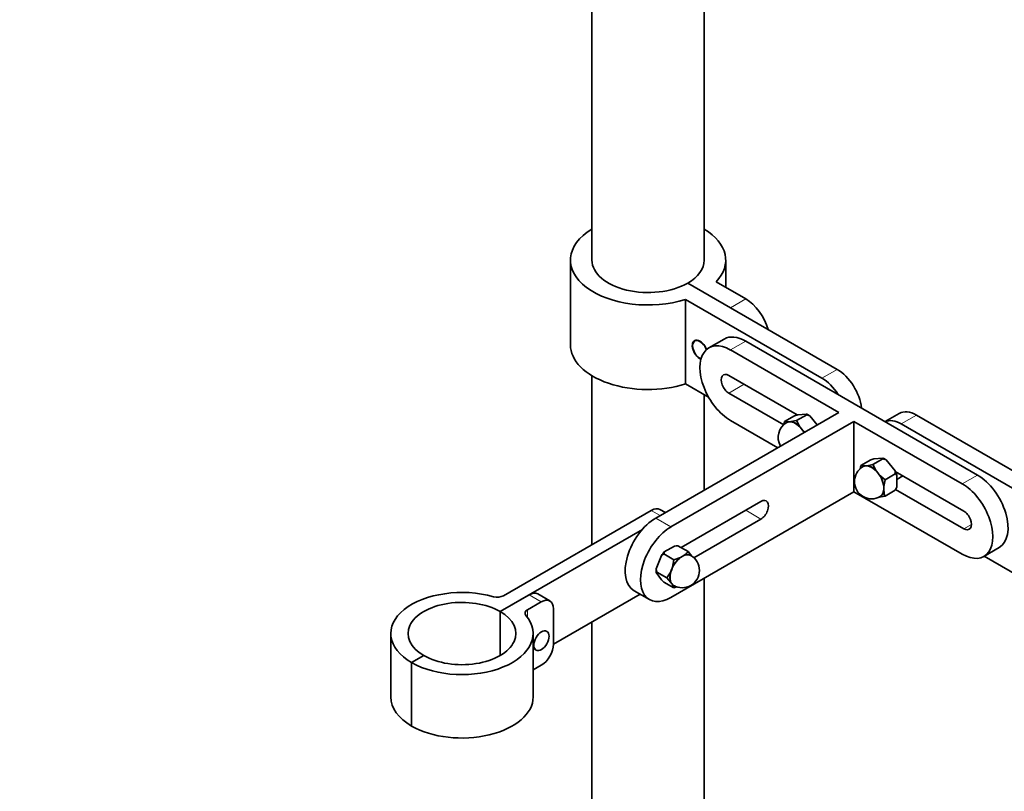
# Model space of a CAD drawing. Units: millimetres. Extents: x 0 to 1464, y 0 to 2756.
# Drawn here: x 179 to 408, y 520 to 698 of the extents above; entities that cross this region are included whole.
import ezdxf
from ezdxf import colors
from ezdxf.entities.mleader import LeaderData, LeaderLine
from ezdxf.math import Vec2, Vec3

# ---------------------------------------------------------------- set-up
doc = ezdxf.new("R2010")
doc.units = ezdxf.units.MM
doc.layers.add('DV6_Défaut', color=7, linetype='Continuous')
doc.layers.add('Défaut', color=7, linetype='Continuous')

# ---------------------------------------------------------------- blocks, each defined once
blk = doc.blocks.new('_DOT')
at = {"color": 0}
blk.add_line((0, 0), (-1, 0), dxfattribs=at)
at = {"color": 0, "const_width": 0.333}
blk.add_lwpolyline([(-0.1665, 0, 1), (0.1665, 0, 1)], format="xyb", close=True, dxfattribs=at)
blk = doc.blocks.new('SE5')
at = {"layer": 'DV6_Défaut', "color": 7, "linetype": 'Continuous', "lineweight": 35}
for p, q in [((312.05, 736.59), (312.05, 642.7)), ((338.05, 642.7), (338.05, 725.82)), ((307.05, 642.7), (307.05, 623.1)), ((343.05, 636.39), (343.05, 642.7)), ((344.14, 631.68), (334.24, 637.39)), ((368.89, 617.39), (334.24, 637.39)), ((340.81, 637.68), (347.67, 633.72)), ((333.74, 633.6), (365.35, 615.35)), ((333.74, 633.6), (333.74, 614)), ((342.67, 624.42), (339.14, 622.37)), ((347.67, 623.92), (401.41, 592.89)), ((344.14, 621.88), (369.24, 607.39)), ((312.05, 615.92), (312.05, 576.76)), ((333.74, 614), (339.09, 610.91)), ((343.78, 615.96), (359.61, 606.82)), ((356.5, 604.54), (343.78, 611.88)), ((338.05, 589.38), (338.05, 611.52)), ((369.24, 607.39), (326.81, 582.89)), ((361.78, 607.04), (359.73, 606.86)), ((361.81, 606.87), (361.78, 607.04)), ((383.27, 607.17), (379.98, 605.27)), ((372.77, 605.34), (330.35, 580.85)), ((355.1, 599.22), (344.14, 605.55)), ((356.66, 605.27), (356.53, 604.56)), ((358.98, 606.62), (356.66, 605.27)), ((357.43, 605.2), (356.66, 605.27)), ((357.78, 605.23), (357.43, 605.2)), ((358.14, 605.27), (357.78, 605.23)), ((359.48, 605.53), (358.14, 605.27)), ((359.73, 606.86), (358.98, 606.62)), ((361.81, 606.87), (359.48, 605.53)), ((360.26, 604.04), (359.48, 605.53)), ((362.56, 606.59), (361.81, 606.87)), ((364.24, 604.5), (362.56, 606.59)), ((372.77, 605.34), (397.88, 590.85)), ((372.77, 605.34), (372.77, 589.01)), ((387.27, 606.77), (418.11, 588.97)), ((360.61, 603.6), (360.26, 604.04)), ((360.97, 603.16), (360.61, 603.6)), ((361.35, 602.83), (360.97, 603.16)), ((415.35, 586.48), (383.73, 604.73)), ((376.66, 596.41), (374.33, 595.07)), ((377.4, 596.65), (376.66, 596.41)), ((379.49, 596.66), (377.16, 595.32)), ((379.46, 596.83), (377.4, 596.65)), ((379.49, 596.66), (379.46, 596.83)), ((380.23, 596.39), (379.49, 596.66)), ((382.29, 593.83), (380.23, 596.39)), ((374.33, 595.07), (374.2, 594.35)), ((375.11, 595), (374.33, 595.07)), ((375.46, 595.03), (375.11, 595)), ((375.82, 595.06), (375.46, 595.03)), ((377.16, 595.32), (375.82, 595.06)), ((377.94, 593.83), (377.16, 595.32)), ((378.29, 593.39), (377.94, 593.83)), ((378.64, 592.95), (378.29, 593.39)), ((382.32, 593.14), (382.29, 593.83)), ((382.35, 593.69), (398.23, 584.52)), ((379.99, 591.8), (378.64, 592.95)), ((379.7, 590.22), (379.99, 591.8)), ((382.32, 593.14), (379.99, 591.8)), ((382.67, 590.1), (382.67, 592.83)), ((382.67, 591.84), (384.11, 592.67)), ((330.35, 564.52), (372.77, 589.01)), ((397.88, 574.52), (372.77, 589.01)), ((379.7, 589.75), (379.7, 590.22)), ((379.7, 589.28), (379.7, 589.75)), ((382.32, 589.37), (379.99, 588.03)), ((398.23, 580.44), (382.42, 589.57)), ((332.69, 576.08), (351.21, 586.77)), ((378.58, 587.76), (378.64, 587.77)), ((378.64, 587.77), (379.99, 588.03)), ((291.52, 564.91), (325.8, 584.7)), ((329.05, 584.18), (327.8, 584.9)), ((351.21, 582.69), (335.67, 573.71)), ((323.73, 580.3), (290.75, 561.25)), ((331.18, 576.43), (328.81, 575.06)), ((331.98, 576.48), (334.31, 575.14)), ((335.21, 574.1), (334.31, 575.14)), ((402.88, 574.03), (406.41, 576.07)), ((328.14, 574.23), (326.95, 571.17)), ((328.72, 574.6), (328.14, 574.23)), ((328.72, 574.6), (331.05, 573.25)), ((331.05, 573.25), (330.72, 571.51)), ((332.56, 573.8), (331.05, 573.25)), ((332.96, 574.03), (332.56, 573.8)), ((333.37, 574.27), (332.96, 574.03)), ((335.25, 574.05), (335.21, 574.1)), ((413.11, 568.18), (402.93, 574.06)), ((326.95, 571.17), (327.08, 570.39)), ((330.52, 570.98), (330.31, 570.46)), ((330.72, 571.51), (330.52, 570.98)), ((327.08, 570.39), (326.95, 570.28)), ((326.95, 570.28), (328.14, 568.59)), ((327.08, 570.39), (329.41, 569.05)), ((328.14, 568.59), (328.72, 568.07)), ((330.31, 570.46), (329.41, 569.05)), ((329.41, 569.05), (330.31, 568.01)), ((338.05, 261.31), (338.05, 568.96)), ((321.81, 566.07), (325.35, 564.02)), ((328.72, 568.07), (331.05, 566.72)), ((330.31, 568.01), (330.52, 567.72)), ((330.52, 567.72), (330.72, 567.43)), ((330.72, 567.43), (331.05, 566.72)), ((331.05, 566.72), (331.73, 566.97)), ((297.47, 565.13), (290.75, 561.25)), ((302.3, 563.7), (299.47, 565.33)), ((323.18, 565.28), (303.12, 553.7)), ((297.11, 561.66), (300.3, 563.5)), ((303.12, 553.7), (303.12, 561.87)), ((290.75, 551.05), (290.75, 561.25)), ((290.75, 561.25), (290.75, 551.05)), ((312.05, 558.85), (312.05, 261.31)), ((265.41, 556.15), (265.41, 541.45)), ((298.41, 541.45), (298.41, 556.15)), ((298.41, 552.72), (299.09, 552.33)), ((273.07, 551.05), (270.24, 549.41)), ((273.07, 551.05), (270.24, 549.41)), ((270.24, 534.72), (270.24, 549.41)), ((270.24, 549.41), (270.24, 534.72)), ((298.41, 547.71), (300.3, 548.8))]:
    blk.add_line(p, q, dxfattribs=at)
at = {"layer": 'DV6_Défaut', "color": 7, "linetype": 'Continuous', "lineweight": 18}
for p, q in [((344.14, 631.68), (347.67, 633.72)), ((344.14, 621.88), (347.67, 623.92)), ((365.35, 615.35), (368.89, 617.39)), ((343.78, 611.88), (347.32, 613.92)), ((387.27, 606.77), (383.73, 604.73)), ((397.88, 590.85), (401.41, 592.89)), ((327.87, 583.5), (325.8, 584.7)), ((347.67, 584.73), (351.21, 582.69)), ((330.35, 580.85), (326.81, 582.89)), ((398.23, 580.44), (400, 581.46)), ((300.3, 563.5), (297.47, 565.13)), ((297.11, 561.66), (297.11, 559.85))]:
    blk.add_line(p, q, dxfattribs=at)
at = {"layer": 'DV6_Défaut', "color": 7, "linetype": 'Continuous', "lineweight": 35}
for centre, radius, start, end in [((359.2, 601.59), 4, 120, 210), ((376.88, 591.38), 4, 120, 240), ((381.02, 591.3), 2.25, 42.8229, 54.8543), ((384.54, 589.73), 4.86, 185.306, 200.4594), ((372.54, 594.64), 11.11, 331.6861, 335.8396), ((376.88, 591.38), 4, 240, 300), ((332.31, 565.38), 11.11, 91.6861, 95.8396), ((330.56, 578.23), 4.86, 305.306, 320.4594), ((330.96, 574.4), 2.25, 162.8229, 174.8543), ((332.96, 570.77), 4, 0, 60), ((332.96, 570.77), 4, 240, 0)]:
    blk.add_arc(centre, radius, start, end, dxfattribs=at)
for centre, major_axis, start_param, end_param in [((325.05, 642.7), (18, 0), 2.377806, 5.216307), ((325.05, 642.7), (-18, 0), 2.637675, 3.905379), ((325.05, 642.7), (13, 0), 3.141593, 5.497787), ((325.05, 642.7), (-13, 0), 2.356194, 3.141593), ((347.67, 627.19), (-4, 6.93), 4.311388, 5.497787), ((325.05, 623.1), (18, 0), 3.141593, 5.216307), ((337.07, 621.88), (1.25, -2.17), 1.299347, 5.627339), ((337.07, 621.88), (1.2, -2.08), 1.282167, 5.644519), ((344.14, 613.71), (5, -8.66), 2.356194, 5.497787), ((347.67, 615.76), (5, -8.66), 2.356194, 3.141593), ((343.78, 613.92), (1.25, -2.17), 2.356194, 5.497787), ((368.89, 610.86), (-4, 6.93), 4.052319, 5.497787), ((365.35, 608.81), (4, -6.93), 1.63346, 2.356194), ((362.17, 603.3), (-2.17, 3.76), -0.91205, -0.658747), ((387.27, 600.24), (4, -6.93), 2.356194, 3.141593), ((359.2, 601.59), (2.02, -3.5), 3.023141, 3.317461), ((359.2, 601.59), (2, -3.46), 2.879793, 3.141593), ((359.2, 601.59), (-2, 3.46), 4.974188, 6.021386), ((359.2, 601.59), (-2.02, 3.5), 5.117536, 5.878038), ((383.73, 598.2), (4, -6.93), 2.356194, 3.078929), ((359.2, 601.59), (-2, 3.46), 4.712389, 4.974188), ((359.2, 601.59), (-2.02, 3.5), 4.712389, 4.830841), ((379.85, 593.1), (-2.17, 3.76), -0.91205, -0.658747), ((376.88, 591.38), (2.02, -3.5), 3.023141, 3.317461), ((376.88, 591.38), (2, -3.46), 2.879793, 3.141593), ((376.88, 591.38), (-2, 3.46), 4.974188, 6.021386), ((376.88, 591.38), (-2.02, 3.5), 5.117536, 5.878038), ((376.88, 591.38), (-2, 3.46), 3.926991, 4.974188), ((379.85, 593.1), (2.17, -3.76), 1.182345, 1.435649), ((376.88, 591.38), (-2.02, 3.5), 4.070338, 4.830841), ((401.41, 584.73), (-5, 8.66), 3.141593, 5.497787), ((376.88, 591.38), (-2.02, 3.5), 3.023141, 3.783643), ((376.88, 591.38), (-2, 3.46), 3.141593, 3.926991), ((397.88, 582.69), (-5, 8.66), 2.356194, 5.497787), ((351.21, 584.73), (-1.25, -2.17), 0.785398, 3.926991), ((325.8, 581.44), (-2, -3.46), 3.141593, 3.926991), ((398.23, 582.48), (-1.25, 2.17), 2.356194, 5.497787), ((326.81, 574.73), (5, 8.66), 0.785398, 3.141593), ((330.35, 572.68), (5, 8.66), 0.785398, 3.926991), ((329.99, 572.48), (2.17, 3.76), 1.182345, 1.435649), ((332.96, 570.77), (-2, -3.46), 3.926991, 4.974188), ((332.96, 570.77), (-2.02, -3.5), 4.070338, 4.830841), ((332.96, 570.77), (-2, -3.46), 3.141593, 3.926991), ((332.96, 570.77), (-2.02, -3.5), 3.023141, 3.783643), ((329.99, 572.48), (-2.17, -3.76), -0.91205, -0.658747), ((332.96, 570.77), (-2, -3.46), 4.974188, 6.021386), ((332.96, 570.77), (-2.02, -3.5), 5.117536, 5.878038), ((281.91, 556.15), (16.5, 0), 1.11217, 3.926991), ((332.96, 570.77), (2, 3.46), 2.879793, 3.141593), ((332.96, 570.77), (2.02, 3.5), 3.023141, 3.317461), ((281.91, 556.15), (12.5, 0), 0.785398, 3.926991), ((290.1, 565.73), (2, 0), 4.253763, 5.497787), ((297.47, 561.87), (-2, -3.46), 3.141593, 3.926991), ((300.3, 560.23), (-2, -3.46), 2.356194, 3.926991), ((298.53, 560.85), (2, 0), 2.356194, 3.596693), ((281.91, 556.15), (-16.5, 0), 0.785398, 3.596693), ((281.91, 556.15), (-12.5, 0), 0.785398, 3.926991), ((300.3, 552.07), (-2, -3.46), 0.785398, 2.356194), ((281.91, 541.45), (16.5, 0), 3.141593, 3.926991), ((281.91, 541.45), (-16.5, 0), 0.785398, 3.141593)]:
    blk.add_ellipse(centre, major_axis=major_axis, ratio=0.57735, start_param=start_param, end_param=end_param, dxfattribs=at)
blk.add_ellipse((300.34, 554.49), major_axis=(1.25, 2.17), ratio=0.57735, dxfattribs=at)

msp = doc.modelspace()

# ---------------------------------------------------------------- block references
at = {"layer": 'Défaut'}
msp.add_blockref('SE5', (0, 0), dxfattribs=at)

# ---------------------------------------------------------------- leaders
at = {"layer": 'Défaut', "color": 7, "linetype": 'Continuous', "lineweight": 18}
ml = msp.add_multileader_mtext('Standard', dxfattribs=at)
ml.set_content('{\\pxsm0.9;\\fSolid Edge ISO|b1||i0||c0|p34;\\W1.;23/06/2017\\P}', color=256)
ml.set_leader_properties()
ml.set_arrow_properties(name='DOT')
ml.build(insert=Vec2(0, 0))
ml.multileader.update_dxf_attribs({"leader_type": 0, "dogleg_length": 0, "arrow_head_size": 12})
ctx = ml.context
ctx.base_point, ctx.char_height, ctx.arrow_head_size, ctx.landing_gap_size = Vec3(1376.25, 2749.08), 12, 12, 4.2
notes = []
notes.append((ctx, [(0, (0, 0, 0), (0, 0), (1, 0), 1, [])]))
ctx.mtext.insert = Vec3(1378.25, 2755.2)
for ctx, leaders in notes:
    for number, flags, end, landing, length, lines in leaders:
        leader = LeaderData()
        leader.index, (leader.has_last_leader_line, leader.has_dogleg_vector, leader.attachment_direction) = number, flags
        leader.last_leader_point, leader.dogleg_vector, leader.dogleg_length = Vec3(end), Vec3(landing), length
        for number, points, colour, breaks in lines:
            line = LeaderLine()
            line.index, line.vertices, line.color, line.breaks = number, Vec3.list(points), colors.encode_raw_color(colour), breaks
            leader.lines.append(line)
        ctx.leaders.append(leader)

doc.saveas('drawing.dxf')
